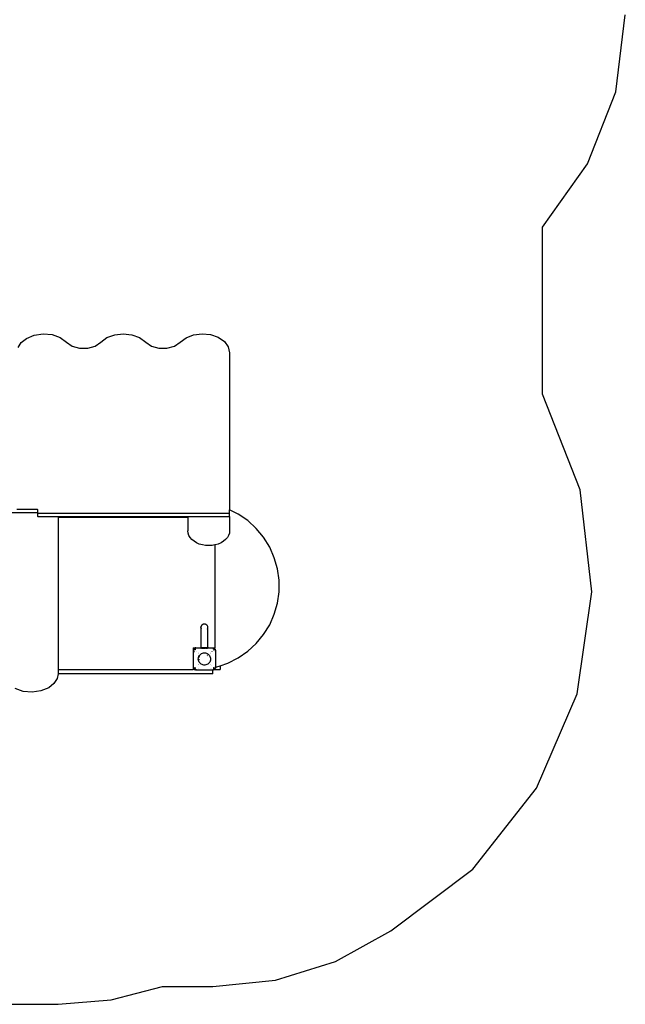
# Model space of a CAD drawing. Extents: x -6084 to 6084, y -3709 to 3709.
# Drawn here: x 3180 to 6084, y -3709 to 1014 of the extents above; entities that cross this region are included whole.
import ezdxf

# ---------------------------------------------------------------- set-up
doc = ezdxf.new("R2010")
doc.units = 0
doc.layers.get('0').update_dxf_attribs({"linetype": 'CONTINUOUS'})

# ---------------------------------------------------------------- blocks, each defined once
blk = doc.blocks.new('005102')
at = {"color": 3}
for p, q in [((6038.4, 668.5), (6084.3, 1037.5)), ((5903.2, 322.1), (6038.4, 668.5)), ((5686.8, 19.7), (5903.2, 322.1)), ((5686.8, -781.4), (5686.8, 19.7)), ((5867.9, -1240.4), (5686.8, -781.4)), ((5924.6, -1730.5), (5867.9, -1240.4)), ((5853.3, -2218.8), (5924.6, -1730.5)), ((5658.7, -2672.2), (5853.3, -2218.8)), ((5353.9, -3060.2), (5658.7, -2672.2)), ((4959.5, -3356.6), (5353.9, -3060.2)), ((4694.9, -3502.7), (4959.5, -3356.6)), ((4406.5, -3592.8), (4694.9, -3502.7)), ((3618.1, -3687.2), (3864.1, -3623.2)), ((3864.1, -3623.2), (4105.8, -3623.2)), ((4105.8, -3623.2), (4406.5, -3592.8)), ((2344.8, -3708.8), (3364.8, -3708.8)), ((3364.8, -3708.8), (3618.1, -3687.2))]:
    blk.add_line(p, q, dxfattribs=at)
for p, q in [((3187.8, -534.3), (3212.4, -514.4)), ((3212.4, -514.4), (3249.6, -498.7)), ((3249.6, -498.7), (3292.2, -492.5)), ((3292.2, -492.5), (3335.2, -496.5)), ((3335.2, -496.5), (3374, -510.4)), ((3374, -510.4), (3404.2, -532.5)), ((3569.5, -532.5), (3598.4, -511)), ((3598.4, -511), (3635.5, -497.2)), ((3635.5, -497.2), (3676.8, -492.4)), ((3676.8, -492.4), (3718.2, -497.2)), ((3718.2, -497.2), (3755.3, -511)), ((3755.3, -511), (3784.2, -532.5)), ((3949.5, -532.5), (3977.8, -511.3)), ((3977.8, -511.3), (4014, -497.5)), ((4014, -497.5), (4054.5, -492.4)), ((4054.5, -492.4), (4095.2, -496.5)), ((4095.2, -496.5), (4132.1, -509.4)), ((4132.1, -509.4), (4161.5, -529.8)), ((3172.2, -558.2), (3187.8, -534.3)), ((3404.2, -532.5), (3431.7, -551.6)), ((3431.7, -551.6), (3467.5, -562)), ((3467.5, -562), (3506.2, -562)), ((3506.2, -562), (3541.9, -551.6)), ((3541.9, -551.6), (3569.5, -532.5)), ((3784.2, -532.5), (3811.7, -551.6)), ((3811.7, -551.6), (3847.5, -562)), ((3847.5, -562), (3886.2, -562)), ((3886.2, -562), (3921.9, -551.6)), ((3921.9, -551.6), (3949.5, -532.5)), ((4161.5, -529.8), (4180.3, -555.6)), ((4180.3, -555.6), (4186.8, -584.3)), ((4186.8, -584.3), (4186.8, -1336.9)), ((2344.8, -1350.1), (3264.8, -1350.1)), ((3264.8, -1335.3), (3166.8, -1335.3)), ((3264.8, -1335.3), (3264.8, -1337.4)), ((3266.8, -1337.4), (3264.8, -1337.4)), ((3264.8, -1337.4), (3264.8, -1350.1)), ((3264.8, -1350.1), (3264.8, -1352.2)), ((3266.8, -1352.2), (3264.8, -1352.2)), ((3264.8, -1352.2), (3264.8, -1367.1)), ((3264.8, -1367.1), (3266.8, -1367.1)), ((3266.8, -1352.2), (3266.8, -1337.4)), ((3266.8, -1354.4), (3266.8, -1352.2)), ((4186.8, -1354.4), (3266.8, -1354.4)), ((3266.8, -1367.1), (3266.8, -1354.4)), ((3266.8, -1369.2), (3266.8, -1367.1)), ((3266.8, -1369.2), (3364.8, -1369.2)), ((3364.8, -1369.2), (3364.8, -1373.5)), ((3364.8, -1369.2), (3986.8, -1369.2)), ((3986.8, -1373.5), (3986.8, -1369.2)), ((3986.8, -1369.2), (4186.8, -1369.2)), ((4227.9, -1357.4), (4186.8, -1336.9)), ((4186.8, -1354.4), (4186.8, -1336.9)), ((4186.8, -1369.2), (4186.8, -1354.4)), ((4186.8, -1369.2), (4186.8, -1437.8)), ((4273.5, -1388.8), (4227.9, -1357.4)), ((3986.8, -1373.5), (3364.8, -1373.5)), ((3364.8, -1373.5), (3364.8, -2102.2)), ((3986.8, -1373.5), (3986.8, -1437.8)), ((4314.4, -1426.1), (4273.5, -1388.8)), ((3988.1, -1448.9), (3986.8, -1437.8)), ((3991.7, -1459.6), (3988.1, -1448.9)), ((3997.7, -1469.9), (3991.7, -1459.6)), ((4181.9, -1459.6), (4175.9, -1469.9)), ((4185.6, -1448.9), (4181.9, -1459.6)), ((4186.8, -1437.8), (4185.6, -1448.9)), ((4349.7, -1468.7), (4314.4, -1426.1)), ((4005.9, -1479.4), (3997.7, -1469.9)), ((4016.1, -1487.8), (4005.9, -1479.4)), ((4028.1, -1495), (4016.1, -1487.8)), ((4041.4, -1500.8), (4028.1, -1495)), ((4055.9, -1505), (4041.4, -1500.8)), ((4071.2, -1507.6), (4055.9, -1505)), ((4086.8, -1508.5), (4071.2, -1507.6)), ((4102.5, -1507.6), (4086.8, -1508.5)), ((4115.8, -1505.4), (4102.5, -1507.6)), ((4117.7, -1505), (4115.8, -1505.4)), ((4115.8, -1505.4), (4115.8, -1998.2)), ((4132.2, -1500.8), (4117.7, -1505)), ((4145.6, -1495), (4132.2, -1500.8)), ((4157.5, -1487.8), (4145.6, -1495)), ((4167.7, -1479.4), (4157.5, -1487.8)), ((4175.9, -1469.9), (4167.7, -1479.4)), ((4378.8, -1515.8), (4349.7, -1468.7)), ((4401.1, -1566.5), (4378.8, -1515.8)), ((4416.2, -1619.7), (4401.1, -1566.5)), ((4423.9, -1674.5), (4416.2, -1619.7)), ((4423.9, -1729.8), (4423.9, -1674.5)), ((4416.3, -1784.7), (4423.9, -1729.8)), ((4401.1, -1837.9), (4416.3, -1784.7)), ((4378.8, -1888.5), (4401.1, -1837.9)), ((4057.9, -1886.6), (4054, -1889.5)), ((4057.9, -1886.6), (4054.2, -1889.3)), ((4054.4, -1889), (4054.2, -1889.3)), ((4057.8, -1886.5), (4054.4, -1889)), ((4058.8, -1886.1), (4057.8, -1886.5)), ((4058.8, -1886.1), (4057.8, -1886.5)), ((4061.9, -1885.2), (4058.8, -1886.1)), ((4059.6, -1885.8), (4058.8, -1886.1)), ((4059.6, -1885.8), (4058.8, -1886.1)), ((4058.8, -1886.1), (4058.8, -1886.1)), ((4061.9, -1885), (4059.6, -1885.8)), ((4061.9, -1885.2), (4059.6, -1885.8)), ((4064.7, -1884.5), (4061.9, -1885)), ((4064.7, -1884.6), (4061.9, -1885)), ((4064.7, -1884.5), (4064.7, -1884.6)), ((4065.2, -1884.6), (4064.7, -1884.5)), ((4065.8, -1884.6), (4064.7, -1884.6)), ((4065.2, -1884.6), (4064.7, -1884.6)), ((4065.8, -1884.5), (4065.2, -1884.6)), ((4065.8, -1884.6), (4065.2, -1884.6)), ((4069.3, -1884.9), (4065.8, -1884.5)), ((4065.8, -1884.6), (4065.8, -1884.5)), ((4067.6, -1884.7), (4065.8, -1884.5)), ((4067.6, -1884.7), (4065.8, -1884.6)), ((4069.2, -1885), (4067.6, -1884.7)), ((4069.3, -1884.9), (4067.6, -1884.7)), ((4069.3, -1884.9), (4069.2, -1885)), ((4070.4, -1885.4), (4069.2, -1885)), ((4070.3, -1885.3), (4069.2, -1885)), ((4069.7, -1885), (4069.2, -1885)), ((4069.7, -1885), (4069.3, -1884.9)), ((4070.4, -1885.1), (4069.7, -1885)), ((4070.3, -1885.3), (4069.7, -1885)), ((4070.4, -1885.3), (4070.3, -1885.3)), ((4074.4, -1886.9), (4070.4, -1885.1)), ((4070.4, -1885.1), (4074.4, -1887)), ((4074.4, -1887), (4071.6, -1885.8)), ((4074.4, -1887), (4071.9, -1886)), ((4074.4, -1886.9), (4074.4, -1887)), ((4074.4, -1886.9), (4075, -1887.2)), ((4074.8, -1887.1), (4074.4, -1886.9)), ((4074.8, -1887.1), (4074.4, -1887)), ((4075, -1887.3), (4074.8, -1887.1)), ((4075, -1887.2), (4074.8, -1887.1)), ((4075, -1887.2), (4077.8, -1889.5)), ((4075, -1887.3), (4075, -1887.2)), ((4077.8, -1889.5), (4075, -1887.3)), ((4349.8, -1935.6), (4378.8, -1888.5)), ((4049.2, -1899.8), (4049.1, -1900.1)), ((4049.1, -1900.6), (4049.1, -1900.1)), ((4049.1, -1900.6), (4049.1, -1901)), ((4049.1, -1901), (4049.1, -1901.6)), ((4049.1, -1901.6), (4049.1, -1998.2)), ((4049.8, -1897.1), (4049.2, -1899.6)), ((4049.4, -1898.9), (4049.2, -1899.6)), ((4049.4, -1898.9), (4049.2, -1899.6)), ((4049.2, -1899.6), (4049.2, -1899.6)), ((4049.2, -1899.6), (4049.2, -1899.8)), ((4049.2, -1899.6), (4049.2, -1899.8)), ((4049.2, -1899.8), (4049.2, -1900.1)), ((4049.2, -1900.1), (4049.3, -1901.6)), ((4049.3, -1901.6), (4049.6, -1905.3)), ((4049.3, -1901.6), (4049.6, -1905.3)), ((4049.8, -1896.2), (4049.4, -1898.5)), ((4049.8, -1896.7), (4049.4, -1898.5)), ((4049.8, -1897.1), (4049.4, -1898.5)), ((4049.4, -1898.5), (4049.4, -1898.9)), ((4049.6, -1905.3), (4049.6, -1905.3)), ((4049.6, -1905.3), (4049.6, -1905.5)), ((4049.6, -1905.3), (4049.6, -1905.5)), ((4049.6, -1905.5), (4049.7, -1905.6)), ((4049.6, -1905.5), (4049.7, -1905.6)), ((4049.7, -1905.6), (4049.8, -1906)), ((4049.7, -1905.6), (4049.7, -1905.6)), ((4049.7, -1905.6), (4049.8, -1906)), ((4050.6, -1894.2), (4049.8, -1896.2)), ((4050.3, -1895.2), (4049.8, -1896.2)), ((4049.8, -1896.7), (4050.3, -1895.2)), ((4049.8, -1897.1), (4049.8, -1897.1)), ((4049.8, -1906), (4049.8, -1906.1)), ((4050.1, -1896.3), (4050, -1896.6)), ((4050.3, -1895.2), (4050.1, -1896.3)), ((4050.4, -1895), (4050.3, -1895.2)), ((4050.6, -1894.2), (4050.4, -1895)), ((4050.7, -1894.3), (4050.4, -1895)), ((4051, -1893.7), (4050.6, -1894.2)), ((4050.6, -1894.2), (4050.7, -1894.3)), ((4051.7, -1892.7), (4050.7, -1894.3)), ((4051, -1893.7), (4050.7, -1894.3)), ((4051.5, -1892.5), (4051, -1893.7)), ((4051.7, -1892.7), (4051, -1893.7)), ((4054, -1889.5), (4051.5, -1892.5)), ((4053.9, -1889.5), (4051.5, -1892.5)), ((4054.2, -1889.3), (4053.9, -1889.5)), ((4053.9, -1889.5), (4054, -1889.5)), ((4054.2, -1889.3), (4054, -1889.5)), ((4079.1, -1891.3), (4077.6, -1889.7)), ((4078.6, -1890.6), (4077.6, -1889.7)), ((4078.6, -1890.6), (4077.8, -1889.5)), ((4079.1, -1891.3), (4078.6, -1890.6)), ((4079.2, -1891.2), (4078.6, -1890.6)), ((4079.3, -1891.3), (4079.2, -1891.2)), ((4080.4, -1893), (4079.3, -1891.3)), ((4079.6, -1892), (4079.3, -1891.3)), ((4081.9, -1896.5), (4080.4, -1893)), ((4081.9, -1896.5), (4080.4, -1893.5)), ((4080.4, -1908.9), (4080.9, -1908.1)), ((4080.7, -1909), (4080.9, -1908.4)), ((4080.9, -1908.4), (4080.9, -1908.3)), ((4081.3, -1907.3), (4081.5, -1906.7)), ((4081.3, -1907.3), (4081.6, -1906.9)), ((4081.4, -1907.4), (4081.6, -1906.9)), ((4081.9, -1896.5), (4081.9, -1896.5)), ((4082.6, -1900.2), (4081.9, -1896.5)), ((4082.3, -1899.1), (4081.9, -1896.5)), ((4082.3, -1899.1), (4081.9, -1897)), ((4081.9, -1905.2), (4082.6, -1901.2)), ((4082.1, -1905.3), (4082.6, -1901.2)), ((4082.4, -1900.2), (4082.3, -1899.1)), ((4082.6, -1901.2), (4082.4, -1900.2)), ((4082.6, -1900.7), (4082.4, -1900.2)), ((4082.6, -1900.2), (4082.4, -1900.2)), ((4082.6, -1900.7), (4082.6, -1900.2)), ((4082.6, -1901.2), (4082.6, -1900.7)), ((4082.6, -1998.2), (4082.6, -1901.2)), ((4314.5, -1978.3), (4349.8, -1935.6)), ((4273.6, -2015.6), (4314.5, -1978.3)), ((4011.8, -1998.2), (4011.8, -2017.2)), ((4011.8, -1998.2), (4045.8, -1998.2)), ((4011.8, -2017.2), (4011.8, -2102.2)), ((4011.8, -2017.2), (4012.8, -2017.2)), ((4012.8, -2011.2), (4013.1, -2008.5)), ((4012.8, -2017.2), (4012.8, -2011.2)), ((4012.8, -2017.2), (4013.1, -2017.2)), ((4012.8, -2093.2), (4012.8, -2017.2)), ((4013.4, -2007.5), (4013.1, -2008.5)), ((4013.3, -2008.5), (4013.4, -2007.5)), ((4013.4, -2007.5), (4015.1, -2004.1)), ((4013.4, -2007.5), (4014, -2006)), ((4013.5, -2017.2), (4013.9, -2017.2)), ((4015.1, -2004.1), (4014, -2006)), ((4015.1, -2004.1), (4017.8, -2001.5)), ((4015.5, -2003.7), (4015.1, -2004.1)), ((4015.5, -2003.7), (4017.4, -2001.8)), ((4015.9, -2010.5), (4016.1, -2009.2)), ((4016.2, -2009.2), (4016, -2010.4)), ((4016.5, -2007.7), (4016.2, -2008.5)), ((4016.2, -2010.2), (4016.4, -2009.3)), ((4016.5, -2007.7), (4016.4, -2008.5)), ((4016.8, -2007.3), (4016.5, -2007.7)), ((4016.5, -2007.7), (4016.7, -2007.3)), ((4016.7, -2008.3), (4017.2, -2007.5)), ((4016.8, -2017.2), (4017.8, -2017.2)), ((4017.9, -2005.6), (4017, -2006.7)), ((4017.9, -2005.7), (4017.3, -2006.6)), ((4017.4, -2001.8), (4017.8, -2001.5)), ((4017.8, -2001.5), (4020.6, -2000)), ((4017.8, -2001.5), (4019.6, -2000.4)), ((4017.9, -2006.4), (4018.3, -2005.9)), ((4018.5, -2004.8), (4018.3, -2005.1)), ((4018.5, -2004.8), (4018.3, -2005.1)), ((4020, -2003.8), (4018.5, -2004.8)), ((4018.5, -2004.8), (4019.8, -2003.8)), ((4019, -2005), (4020.7, -2003.9)), ((4019.6, -2000.4), (4021.1, -1999.8)), ((4021.1, -2009.9), (4021, -2010.1)), ((4021, -2010.1), (4021, -2010.2)), ((4021.1, -1999.8), (4024.8, -1999.2)), ((4021.1, -1999.8), (4022.2, -1999.5)), ((4021.3, -2009.3), (4021.3, -2009.5)), ((4021.3, -2009.3), (4021.4, -2009.3)), ((4021.3, -2009.5), (4021.3, -2009.5)), ((4021.4, -2009.1), (4021.5, -2009)), ((4021.5, -2002.8), (4021.6, -2002.8)), ((4021.7, -2008.7), (4021.5, -2009)), ((4021.5, -2009), (4021.8, -2008.8)), ((4023.7, -2002.4), (4021.6, -2002.8)), ((4021.6, -2002.8), (4022.5, -2002.5)), ((4022, -2008.4), (4021.9, -2008.5)), ((4022, -2003), (4024, -2002.6)), ((4022.2, -2008.2), (4022, -2008.4)), ((4024.8, -1999.2), (4022.2, -1999.5)), ((4023.6, -2002.3), (4022.5, -2002.5)), ((4023.8, -2007.3), (4023.6, -2007.4)), ((4023.9, -2007.3), (4023.8, -2007.3)), ((4024.8, -1999.2), (4045.8, -1999.2)), ((4029.4, -2017.2), (4030.2, -2017.2)), ((4035.8, -2023.4), (4035.8, -2022.9)), ((4037.8, -2024.9), (4037.6, -2025.1)), ((4038.5, -2025.9), (4038.6, -2025.7)), ((4044.7, -2031.9), (4048.2, -2028.7)), ((4045.8, -1999.2), (4045.8, -1998.2)), ((4045.8, -1998.2), (4049.1, -1998.2)), ((4045.8, -1999.9), (4045.8, -1999.2)), ((4045.8, -1999.2), (4085.8, -1999.2)), ((4045.8, -2001.5), (4045.8, -2000.3)), ((4048.2, -2028.7), (4052.2, -2026.2)), ((4082.6, -1998.2), (4049.1, -1998.2)), ((4049.1, -2001.2), (4049.1, -2000.3)), ((4049.1, -2001.2), (4049.6, -2001.1)), ((4049.1, -2001.2), (4049.1, -2001.2)), ((4049.6, -2001.4), (4049.1, -2001.2)), ((4049.7, -2001.4), (4049.6, -2001.4)), ((4052.2, -2026.2), (4056.5, -2024.4)), ((4053.3, -2000.9), (4054.4, -2000.9)), ((4054.4, -2000.9), (4055.7, -2000.8)), ((4056.5, -2024.4), (4061.1, -2023.2)), ((4057, -2000.8), (4057.8, -2000.8)), ((4057.8, -2000.8), (4059.4, -2000.8)), ((4060.8, -2000.8), (4061.9, -2000.7)), ((4061.1, -2023.2), (4065.8, -2022.9)), ((4061.9, -2000.7), (4065.8, -2000.7)), ((4065.8, -2000.7), (4067.1, -2000.7)), ((4065.8, -2022.9), (4070.5, -2023.2)), ((4070.5, -2023.2), (4075.1, -2024.4)), ((4070.8, -2000.8), (4073.3, -2000.8)), ((4074.7, -2000.8), (4077.1, -2000.9)), ((4075.1, -2024.4), (4079.5, -2026.2)), ((4079.5, -2026.2), (4083.5, -2028.7)), ((4081.4, -2001.1), (4081.9, -2001.1)), ((4082.1, -2001.4), (4081.4, -2001.4)), ((4081.9, -2001.1), (4082.6, -2001.2)), ((4082.6, -2001.2), (4082.1, -2001.4)), ((4085.8, -1998.2), (4082.6, -1998.2)), ((4082.6, -2000.3), (4082.6, -2001.2)), ((4082.6, -2001.2), (4082.6, -2001.2)), ((4083.5, -2028.7), (4087, -2031.9)), ((4085.8, -1998.2), (4115.8, -1998.2)), ((4085.8, -1998.2), (4085.8, -1999.2)), ((4085.8, -1999.2), (4085.8, -1999.9)), ((4085.8, -1999.2), (4106.8, -1999.2)), ((4085.8, -2000.3), (4085.8, -2001.5)), ((4092.9, -2025.6), (4093.1, -2025.7)), ((4093.9, -2024.9), (4093.7, -2024.7)), ((4095.8, -2022.4), (4095.8, -2022.9)), ((4100.7, -2017.2), (4100.8, -2017.2)), ((4100.8, -2017.2), (4100.8, -2017.9)), ((4100.8, -2017.2), (4101.5, -2017.2)), ((4106.8, -1999.2), (4110.5, -1999.8)), ((4106.8, -1999.2), (4109.5, -1999.5)), ((4107.6, -2002.3), (4106.8, -2002.2)), ((4106.8, -2002.2), (4107.6, -2002.3)), ((4106.8, -2002.4), (4107.9, -2002.7)), ((4108.8, -2007.7), (4108.7, -2007.7)), ((4108.8, -2007.7), (4108.9, -2007.8)), ((4108.8, -2007.7), (4108.8, -2007.7)), ((4109, -2007.9), (4108.9, -2007.8)), ((4109.3, -2008.1), (4109.9, -2008.8)), ((4109.7, -2008.4), (4109.3, -2008.1)), ((4110.5, -1999.8), (4109.5, -1999.5)), ((4110.3, -2002.9), (4109.5, -2002.6)), ((4110.3, -2002.9), (4109.6, -2002.7)), ((4109.9, -2008.7), (4109.7, -2008.4)), ((4109.8, -2003.1), (4111.6, -2004.3)), ((4110.2, -2009.1), (4110.2, -2009)), ((4110.2, -2009.1), (4110.3, -2009.2)), ((4111.4, -2003.6), (4110.3, -2002.9)), ((4110.3, -2002.9), (4111.3, -2003.4)), ((4110.3, -2009.2), (4110.3, -2009.3)), ((4110.4, -2009.3), (4110.3, -2009.3)), ((4110.5, -1999.8), (4113.9, -2001.5)), ((4110.5, -1999.8), (4112, -2000.4)), ((4113.9, -2001.5), (4112, -2000.4)), ((4112.1, -2004.6), (4112.9, -2005.2)), ((4112.9, -2004.6), (4112.4, -2004.2)), ((4112.9, -2004.7), (4112.4, -2004.3)), ((4112.9, -2005.2), (4113, -2005.3)), ((4113.4, -2005.9), (4114.5, -2007.5)), ((4113.8, -2005.6), (4114.6, -2006.7)), ((4114.9, -2007.3), (4113.8, -2005.7)), ((4114.3, -2001.8), (4113.9, -2001.5)), ((4113.9, -2001.5), (4115.8, -2003.4)), ((4113.9, -2017.2), (4114.8, -2017.2)), ((4114.3, -2001.8), (4115.8, -2003.3)), ((4114.9, -2007.3), (4114.6, -2006.7)), ((4115.2, -2009.3), (4115.4, -2010.3)), ((4115.6, -2010), (4115.4, -2009.2)), ((4115.7, -2009.9), (4115.6, -2009.2)), ((4115.8, -2003.3), (4115.8, -1998.2)), ((4115.8, -2003.3), (4116.2, -2003.7)), ((4115.8, -2003.4), (4115.8, -2003.3)), ((4115.8, -2003.7), (4115.8, -2003.4)), ((4115.8, -2003.4), (4116.5, -2004.1)), ((4115.8, -2007.8), (4115.8, -2004)), ((4115.8, -2009.7), (4115.8, -2009.1)), ((4116.2, -2003.7), (4116.5, -2004.1)), ((4116.5, -2004.1), (4118.2, -2007.5)), ((4116.5, -2004.1), (4117.6, -2006)), ((4117.6, -2006), (4118.2, -2007.5)), ((4118.2, -2007.5), (4118.8, -2011.2)), ((4118.2, -2007.5), (4118.5, -2008.5)), ((4118.8, -2011.2), (4118.5, -2008.5)), ((4118.8, -2011.2), (4118.8, -2087.8)), ((4228, -2047), (4273.6, -2015.6)), ((4035.8, -2078.4), (4035.8, -2078.1)), ((4036.3, -2077.6), (4036.4, -2077.8)), ((4036.5, -2052.2), (4036.7, -2048.6)), ((4036.5, -2053.4), (4036.5, -2052.2)), ((4037.1, -2058), (4036.5, -2053.4)), ((4036.7, -2048.6), (4037.7, -2044)), ((4038.4, -2062.6), (4037.1, -2058)), ((4037.2, -2076.9), (4037.1, -2076.8)), ((4037.7, -2044), (4039.3, -2039.6)), ((4038.4, -2053.3), (4038.5, -2054.4)), ((4040.4, -2066.8), (4038.4, -2062.6)), ((4038.5, -2054.4), (4038.5, -2053.3)), ((4038.5, -2054.4), (4038.5, -2053.3)), ((4038.5, -2054.7), (4038.5, -2054.4)), ((4038.9, -2056.9), (4038.5, -2054.7)), ((4038.5, -2054.7), (4038.5, -2055.4)), ((4038.5, -2055.4), (4038.8, -2057.1)), ((4038.9, -2056.9), (4038.5, -2055.4)), ((4039.3, -2039.6), (4041.7, -2035.5)), ((4039.6, -2044), (4039.7, -2043.9)), ((4039.7, -2043.9), (4039.9, -2043.3)), ((4039.9, -2043.3), (4040.3, -2042.1)), ((4039.9, -2043.3), (4040, -2042.8)), ((4039.9, -2061.4), (4040, -2061.3)), ((4039.9, -2061.4), (4040, -2061.6)), ((4039.9, -2061.4), (4039.9, -2061.4)), ((4040.2, -2061.9), (4039.9, -2061.4)), ((4040, -2042.8), (4040.3, -2042.1)), ((4040, -2061.6), (4040.1, -2061.9)), ((4040.3, -2042.1), (4041.2, -2040.5)), ((4040.3, -2042.1), (4040.7, -2041.2)), ((4043.1, -2070.7), (4040.4, -2066.8)), ((4040.7, -2041.2), (4041.1, -2040.4)), ((4041, -2040.4), (4040.7, -2041.2)), ((4041.7, -2035.5), (4044.7, -2031.9)), ((4046.4, -2074.1), (4043.1, -2070.7)), ((4050.2, -2077), (4046.4, -2074.1)), ((4054.3, -2079.2), (4050.2, -2077)), ((4081.5, -2077), (4077.3, -2079.2)), ((4078.4, -2035.5), (4080.1, -2036.9)), ((4085.3, -2074.1), (4081.5, -2077)), ((4088.6, -2070.7), (4085.3, -2074.1)), ((4087, -2031.9), (4090, -2035.5)), ((4091.2, -2066.8), (4088.6, -2070.7)), ((4090, -2035.5), (4092.3, -2039.6)), ((4093.3, -2062.6), (4091.2, -2066.8)), ((4092.1, -2044.6), (4092.4, -2045.1)), ((4092.4, -2045.1), (4092.2, -2044.5)), ((4092.3, -2039.6), (4094, -2044)), ((4092.4, -2045.1), (4092.4, -2045.2)), ((4094.6, -2058), (4093.3, -2062.6)), ((4094, -2044), (4094.9, -2048.6)), ((4094.6, -2076.8), (4094.4, -2076.9)), ((4095.1, -2053.4), (4094.6, -2058)), ((4094.9, -2048.6), (4095.1, -2053.4)), ((4095.3, -2077.8), (4095.4, -2077.6)), ((4095.8, -2078.1), (4095.8, -2078.4)), ((4140.8, -2084.5), (4178.5, -2071.7)), ((4178.5, -2071.7), (4228, -2047)), ((3364.2, -2123.2), (3359.5, -2146.3)), ((3364.8, -2120.2), (3364.2, -2123.2)), ((4105.8, -2123.2), (3364.2, -2123.2)), ((3364.8, -2102.2), (3364.8, -2120.2)), ((3364.8, -2102.2), (4011.8, -2102.2)), ((4017, -2102.2), (4011.8, -2102.2)), ((4013.1, -2095), (4012.8, -2093.2)), ((4012.8, -2093.2), (4013.1, -2095.9)), ((4013.4, -2096.9), (4013.1, -2095.9)), ((4013.4, -2096.9), (4013.3, -2095.8)), ((4015.1, -2100.2), (4013.4, -2096.9)), ((4014, -2098.4), (4013.4, -2096.9)), ((4015.1, -2100.2), (4014, -2098.4)), ((4015.5, -2100.7), (4015.1, -2100.2)), ((4017.1, -2102.2), (4015.1, -2100.2)), ((4017, -2102.2), (4015.5, -2100.7)), ((4015.8, -2093.2), (4016.1, -2094.3)), ((4015.8, -2093.2), (4016, -2094.4)), ((4016, -2093.2), (4016.2, -2094.1)), ((4016.7, -2097.1), (4017, -2097.7)), ((4016.8, -2097), (4017.9, -2098.7)), ((4017.9, -2098.7), (4017, -2097.7)), ((4017.4, -2102.6), (4017, -2102.2)), ((4017.1, -2102.2), (4017, -2102.2)), ((4017.1, -2096.9), (4018.2, -2098.5)), ((4017.8, -2102.9), (4017.1, -2102.2)), ((4018.5, -2102.2), (4017.1, -2102.2)), ((4017.4, -2102.6), (4017.8, -2102.9)), ((4021.1, -2104.6), (4017.8, -2102.9)), ((4017.8, -2102.9), (4019.6, -2104)), ((4018.7, -2099.2), (4018.8, -2099.3)), ((4018.7, -2099.7), (4020.3, -2100.8)), ((4018.7, -2099.7), (4020.3, -2101)), ((4018.8, -2099.3), (4020.1, -2100.2)), ((4019.7, -2102.2), (4018.8, -2102.2)), ((4021.1, -2104.6), (4019.6, -2104)), ((4021.7, -2102.2), (4020.5, -2102.2)), ((4021, -2094), (4020.8, -2093.2)), ((4020.8, -2093.2), (4020.9, -2094.1)), ((4024.8, -2105.2), (4021.1, -2104.6)), ((4021.1, -2104.6), (4022.2, -2104.9)), ((4021.3, -2095.1), (4021.4, -2095.1)), ((4021.4, -2095.2), (4021.4, -2095.1)), ((4021.4, -2095.3), (4021.4, -2095.2)), ((4021.4, -2095.3), (4021.5, -2095.4)), ((4021.9, -2095.9), (4022, -2096)), ((4022, -2096), (4022.2, -2096.1)), ((4022, -2101.5), (4022.9, -2101.7)), ((4022.1, -2101.6), (4022.9, -2101.8)), ((4022.2, -2101.8), (4022.5, -2101.9)), ((4024.8, -2105.2), (4022.2, -2104.9)), ((4022.8, -2101.9), (4022.5, -2101.9)), ((4022.8, -2102.2), (4022.5, -2102.2)), ((4022.6, -2096.5), (4022.8, -2096.6)), ((4022.8, -2096.6), (4022.8, -2096.6)), ((4022.9, -2096.7), (4022.8, -2096.6)), ((4022.9, -2096.7), (4023, -2096.7)), ((4023.6, -2097), (4023.8, -2097)), ((4023.8, -2097), (4023.9, -2097.1)), ((4023.9, -2101.9), (4024.8, -2102)), ((4024.1, -2102), (4024.8, -2102.2)), ((4024.8, -2102.2), (4024.1, -2102.1)), ((4024.8, -2102.2), (4024.3, -2102.2)), ((4105.8, -2105.2), (4024.8, -2105.2)), ((4035.8, -2100.2), (4035.8, -2099.3)), ((4058.8, -2080.7), (4054.3, -2079.2)), ((4063.5, -2081.4), (4058.8, -2080.7)), ((4068.2, -2081.4), (4063.5, -2081.4)), ((4072.9, -2080.7), (4068.2, -2081.4)), ((4077.3, -2079.2), (4072.9, -2080.7)), ((4095.8, -2099.3), (4095.8, -2100.2)), ((4100.8, -2083.1), (4100.8, -2083.7)), ((4100.8, -2099.3), (4100.8, -2100.2)), ((4105.8, -2105.2), (4105.8, -2104.1)), ((4106.8, -2105.2), (4105.8, -2105.2)), ((4105.8, -2123.2), (4105.8, -2105.2)), ((4110.5, -2104.6), (4106.8, -2105.2)), ((4106.8, -2105.2), (4109.5, -2104.9)), ((4107.8, -2097.1), (4107.9, -2097)), ((4108.8, -2101.7), (4107.8, -2101.8)), ((4107.9, -2097), (4108.1, -2097)), ((4108, -2101.9), (4108.8, -2101.8)), ((4108.1, -2102), (4108.8, -2101.9)), ((4108.4, -2102.2), (4108.9, -2102.2)), ((4108.7, -2096.7), (4108.8, -2096.7)), ((4108.9, -2096.6), (4108.8, -2096.6)), ((4108.8, -2096.6), (4108.8, -2096.7)), ((4108.9, -2096.6), (4109, -2096.5)), ((4109.5, -2096.1), (4109.7, -2096)), ((4110.5, -2104.6), (4109.5, -2104.9)), ((4109.7, -2096), (4109.8, -2095.9)), ((4111.1, -2100.5), (4109.8, -2101.4)), ((4110, -2102.2), (4111.2, -2102.2)), ((4110.3, -2101.5), (4110.1, -2101.5)), ((4110.1, -2101.5), (4110.1, -2101.5)), ((4110.3, -2095.2), (4110.2, -2095.3)), ((4110.2, -2095.4), (4110.2, -2095.3)), ((4110.3, -2095.1), (4110.3, -2095.2)), ((4110.3, -2095.1), (4110.4, -2095.1)), ((4110.3, -2101.5), (4111.7, -2100.6)), ((4110.3, -2101.5), (4111.3, -2101)), ((4112, -2104), (4110.5, -2104.6)), ((4111, -2104.3), (4110.5, -2104.6)), ((4110.8, -2093.2), (4110.6, -2094)), ((4110.6, -2094.4), (4110.7, -2094.2)), ((4110.7, -2094.1), (4110.8, -2093.2)), ((4110.7, -2094.2), (4110.7, -2094.1)), ((4111.8, -2100.6), (4111.3, -2101)), ((4113.9, -2102.9), (4112, -2103.9)), ((4113.9, -2102.9), (4112, -2104)), ((4112.9, -2099.3), (4112.1, -2099.8)), ((4112.4, -2100.1), (4113.2, -2099.5)), ((4113.2, -2099.5), (4112.4, -2100.2)), ((4113.2, -2099.5), (4113.4, -2099.3)), ((4113.2, -2099.5), (4113.4, -2099.3)), ((4114.5, -2096.9), (4113.5, -2098.5)), ((4113.8, -2098.7), (4114.9, -2097)), ((4113.8, -2098.7), (4114.6, -2097.7)), ((4114.5, -2102.2), (4113.9, -2102.9)), ((4114.3, -2102.6), (4113.9, -2102.9)), ((4114.1, -2102.2), (4114.5, -2102.2)), ((4114.6, -2102.2), (4114.3, -2102.6)), ((4116.5, -2100.2), (4114.5, -2102.2)), ((4114.5, -2102.2), (4114.6, -2102.2)), ((4114.9, -2097.1), (4114.6, -2097.7)), ((4116.2, -2100.7), (4114.6, -2102.2)), ((4114.6, -2102.2), (4140.8, -2102.2)), ((4115.4, -2094.2), (4115.3, -2095.1)), ((4115.4, -2095.1), (4115.7, -2094)), ((4115.7, -2093.9), (4115.6, -2095.2)), ((4116.2, -2100.7), (4116.5, -2100.2)), ((4118.2, -2096.9), (4116.5, -2100.2)), ((4116.5, -2100.2), (4117.6, -2098.4)), ((4118.2, -2096.9), (4117.6, -2098.4)), ((4117.8, -2086.5), (4118.8, -2087.8)), ((4118.8, -2093.2), (4118.2, -2096.9)), ((4118.2, -2096.9), (4118.5, -2095.9)), ((4118.8, -2093.2), (4118.5, -2095.9)), ((4118.8, -2087.8), (4119, -2088)), ((4118.8, -2087.8), (4118.8, -2093.2)), ((4119, -2088), (4122.4, -2089.6)), ((4122.4, -2089.6), (4126.1, -2089.5)), ((4126.1, -2089.5), (4140.8, -2084.5)), ((4140.8, -2084.5), (4140.8, -2102.2)), ((3343.9, -2170.2), (3319.3, -2190)), ((3359.5, -2146.3), (3343.9, -2170.2)), ((3196.4, -2208), (3157.6, -2194.1)), ((3239.5, -2212), (3196.4, -2208)), ((3282, -2205.8), (3239.5, -2212)), ((3319.3, -2190), (3282, -2205.8))]:
    blk.add_line(p, q)

msp = doc.modelspace()

# ---------------------------------------------------------------- block references
at = {"ltscale": 100}
msp.add_blockref('005102', (0, 0), dxfattribs=at)

doc.saveas('drawing.dxf')
